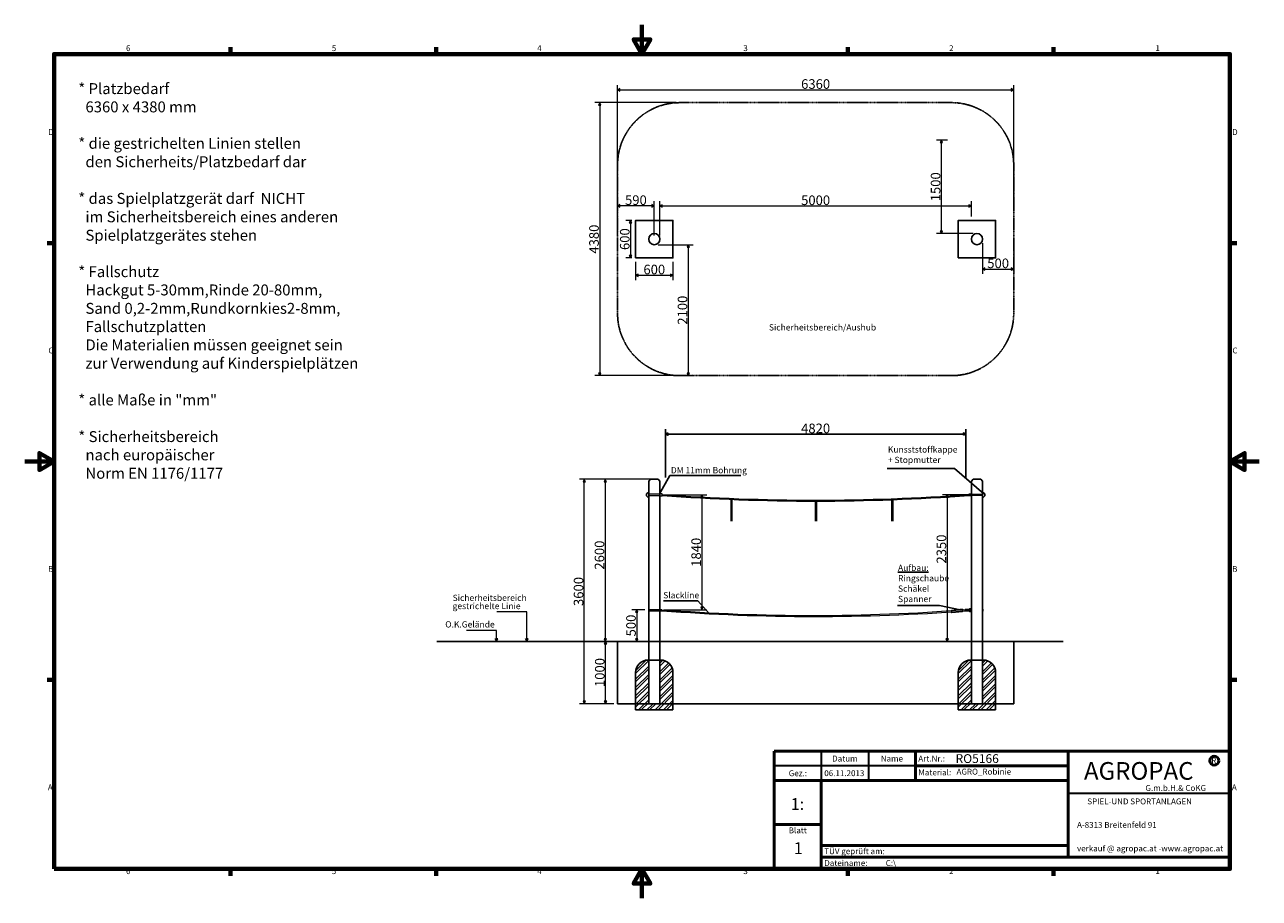
# Model space of a CAD drawing. Units: millimetres. Extents: x 38308 to 185731, y -193459 to -58557.
# Drawn here: x 56266 to 76086, y -104734 to -90719 of the extents above; entities that cross this region are included whole.
import ezdxf
from ezdxf.enums import TextEntityAlignment as Align

# ---------------------------------------------------------------- set-up
doc = ezdxf.new("R2010")
doc.units = ezdxf.units.MM
doc.header["$LTSCALE"] = 0.5
doc.linetypes.add('VERDECKT2', pattern=[4.7625, 3.175, -1.5875])
for name, color, linetype, lineweight in [('AGRO_Spielg.', 1, 'Continuous', 9), ('Aushub', 5, 'Continuous', 15), ('Bem Sicherheitsb.', 5, 'Continuous', 15), ('Bemaßung (ISO)', 7, 'Continuous', 25), ('linie', 1, 'Continuous', 15), ('Rahmen (ISO)', 7, 'Continuous', 70), ('Sichtbar schmal (ISO)', 7, 'Continuous', 35), ('Titel (ISO)', 7, 'Continuous', 50)]:
    doc.layers.add(name, color=color, linetype=linetype, lineweight=lineweight)
doc.layers.add('dash', color=4, linetype='VERDECKT2')
doc.layers.add('Text', color=7, linetype='Continuous')
doc.styles.add('ASHADE', font='simplex.shx', dxfattribs={"height": 0.2})
doc.styles.add('Notiztext (DIN)', font='isocpeur.ttf')
doc.styles.get("Standard").update_dxf_attribs({"font": 'isocpeur.ttf'})
doc.styles.add('Stil1 30 fett_32', font='txt')
doc.styles.add('Stil1 30 fett_40', font='txt')
doc.styles.add('Stil1 30 Standard_37', font='arial.ttf')
doc.styles.add('Textstil32', font='txt')
doc.styles.add('Textstil37', font='arial.ttf')
doc.styles.add('Textstil39', font='arial.ttf')
doc.styles.add('Textstil56', font='arial.ttf')
doc.dimstyles.new('Standard (DIN)', dxfattribs={"dimscale": 76.923077, "dimtxt": 2, "dimasz": 0.5, "dimexe": 1, "dimexo": 0.8, "dimgap": 0.2, "dimtad": 1, "dimdec": 0, "dimrnd": 1e-08, "dimzin": 12, "dimtxsty": 'Notiztext (DIN)', "dimblk": 'Filled-2', "dimcen": 0.09, "dimdle": 1, "dimclrd": 256, "dimclre": 256, "dimclrt": 256, "dimadec": 0, "dimazin": 3, "dimtfac": 1, "dimtmove": 0, "dimatfit": 3, "dimfxl": 0, "dimtolj": 1, "dimtzin": 0, "dimlwd": -1, "dimlwe": -1, "dimarcsym": 0})

# ---------------------------------------------------------------- blocks, each defined once
blk = doc.blocks.new('Filled-2')
at = {"color": 0}
for p, q in [((0, 0), (-1, 0.5)), ((-1, 0.5), (-1, -0.5)), ((-1, 0), (0, 0)), ((-1, -0.5), (0, 0))]:
    blk.add_line(p, q, dxfattribs=at)
at = {"color": 0, "flags": 128}
blk.add_lwpolyline([(-1, -0.5), (0, 0), (-1, 0.5), (-1, -0.5)], dxfattribs=at)
at = {"color": 0}
blk.add_solid([(-1, -0.5), (0, 0), (-1, 0.5), (-1, -0.5)], dxfattribs=at)
blk = doc.blocks.new('*D13')
at = {"layer": 'Bem Sicherheitsb.', "transparency": 16777216}
for p, q in [((66463, -94098), (66463, -93550)), ((66502, -93627), (71425, -93627)), ((71463, -93798), (71463, -93550))]:
    blk.add_line(p, q, dxfattribs=at)
at = {"layer": 'Defpoints', "color": 0, "transparency": 16777216}
for p in [(71463, -93627), (71463, -93859), (66463, -94159)]:
    blk.add_point(p, dxfattribs=at)
at = {"layer": 'Bem Sicherheitsb.', "transparency": 16777216, "xscale": 38.46153846153846, "yscale": 38.46153846153846, "zscale": 38.46153846153846, "rotation": 180}
blk.add_blockref('Filled-2', (66463, -93627), dxfattribs=at)
at = {"layer": 'Bem Sicherheitsb.', "transparency": 16777216, "xscale": 38.46153846153846, "yscale": 38.46153846153846, "zscale": 38.46153846153846}
blk.add_blockref('Filled-2', (71463, -93627), dxfattribs=at)
at = {"layer": 'Bem Sicherheitsb.', "transparency": 16777216, "insert": (68963, -93535), "char_height": 153.8, "attachment_point": 5, "style": 'Notiztext (DIN)'}
blk.add_mtext('\\A1;5000', dxfattribs=at)
blk = doc.blocks.new('*D16')
at = {"layer": 'Bem Sicherheitsb.', "transparency": 16777216}
for p, q in [((66312, -98012), (65508, -98012)), ((65585, -98051), (65585, -100574)), ((65524, -100612), (65508, -100612))]:
    blk.add_line(p, q, dxfattribs=at)
at = {"layer": 'Defpoints', "color": 0, "transparency": 16777216}
for p in [(66373, -98012), (65585, -100612), (65585, -100612)]:
    blk.add_point(p, dxfattribs=at)
at = {"layer": 'Bem Sicherheitsb.', "transparency": 16777216, "xscale": 38.46153846153846, "yscale": 38.46153846153846, "zscale": 38.46153846153846}
for p, rotation in [((65585, -98012), 90), ((65585, -100612), 270)]:
    blk.add_blockref('Filled-2', p, dxfattribs=dict(at, rotation=rotation))
at = {"layer": 'Bem Sicherheitsb.', "transparency": 16777216, "insert": (65493, -99228), "char_height": 153.8, "attachment_point": 5, "rotation": 90, "style": 'Notiztext (DIN)'}
blk.add_mtext('\\A1;2600', dxfattribs=at)
blk = doc.blocks.new('Ränder Default Border')
at = {"layer": 'Rahmen (ISO)'}
for p, q in [((70, 287), (70, 289.4)), ((140, 287), (140, 289.4)), ((280, 287), (280, 289.4)), ((350, 287), (350, 289.4)), ((10, 222.75), (7.6, 222.75)), ((410, 222.75), (412.4, 222.75)), ((10, 74.25), (7.6, 74.25)), ((410, 74.25), (412.4, 74.25)), ((70, 10), (70, 7.6)), ((140, 10), (140, 7.6)), ((280, 10), (280, 7.6)), ((350, 10), (350, 7.6))]:
    blk.add_line(p, q, dxfattribs=at)
at = {"layer": 'Rahmen (ISO)', "flags": 128}
for points in [[(210, 297), (210, 287), (207.11, 292), (212.89, 292), (210, 287)], [(10, 10), (10, 287), (410, 287), (410, 10), (10, 10)], [(0, 148.5), (10, 148.5), (5, 151.39), (5, 145.61), (10, 148.5)], [(420, 148.5), (410, 148.5), (415, 151.39), (415, 145.61), (410, 148.5)], [(210, 0), (210, 10), (207.11, 5), (212.89, 5), (210, 10)]]:
    blk.add_lwpolyline(points, dxfattribs=at)
at = {"layer": 'Rahmen (ISO)', "char_height": 2, "attachment_point": 7, "style": 'Notiztext (DIN)'}
for s, insert in [('6', (34.47, 287.4)), ('5', (104.47, 287.4)), ('4', (174.37, 287.4)), ('3', (244.47, 287.4)), ('2', (314.47, 287.4)), ('1', (384.67, 287.4)), ('D', (7.97, 258.87)), ('D', (410.77, 258.87)), ('C', (8.07, 184.62)), ('C', (410.87, 184.62)), ('B', (7.97, 110.37)), ('B', (410.77, 110.37)), ('A', (7.87, 36.12)), ('A', (410.67, 36.12)), ('6', (34.47, 7.6)), ('5', (104.47, 7.6)), ('4', (174.37, 7.6)), ('3', (244.47, 7.6)), ('2', (314.47, 7.6)), ('1', (384.67, 7.6))]:
    blk.add_mtext(s, dxfattribs=dict(at, insert=insert))
blk = doc.blocks.new('Schriftfelder Agropac')
at = {"layer": 'Sichtbar schmal (ISO)'}
for p, q in [((139.98, 41.62), (139.98, 31.64)), ((155.98, 41.62), (155.98, 31.62)), ((223.98, 36.62), (124.03, 36.62)), ((223.98, 27.31), (278.98, 27.31))]:
    blk.add_line(p, q, dxfattribs=at)
at = {"layer": 'Titel (ISO)'}
for p, q in [((123.98, 41.64), (123.98, 1.62)), ((123.98, 41.64), (278.98, 41.64)), ((171.98, 41.62), (171.98, 31.62)), ((223.98, 41.62), (223.98, 5.62)), ((278.98, 31.62), (278.98, 41.64)), ((171.98, 36.62), (223.98, 36.62)), ((223.98, 31.64), (123.98, 31.64)), ((139.98, 31.64), (139.98, 1.62)), ((278.98, 31.62), (278.98, 1.62)), ((139.98, 16.72), (123.98, 16.72)), ((223.98, 9.62), (139.98, 9.62)), ((278.98, 5.62), (139.98, 5.62)), ((223.98, 5.62), (223.98, 6.62)), ((123.98, 1.62), (278.98, 1.62))]:
    blk.add_line(p, q, dxfattribs=at)
blk.add_circle((273.65, 38.4), 1.52, dxfattribs=at)
at = {"layer": 'Titel (ISO)', "style": 'Textstil32'}
for s, p in [('Datum', (147.98, 39.12)), ('Name', (163.98, 39.12)), ('Gez.:', (132, 34.13))]:
    blk.add_text(s, height=2, dxfattribs=at).set_placement(p, align=Align.MIDDLE_CENTER)
at = {"layer": 'Titel (ISO)'}
for s, style, p in [('Art.Nr.:', 'Textstil32', (172.98, 39.12)), ('Material:', 'Textstil32', (172.98, 34.41)), ('TÜV geprüft am:', 'Stil1 30 Standard_37', (140.98, 7.62)), ('Dateiname:', 'Stil1 30 Standard_37', (140.98, 3.61))]:
    blk.add_text(s, height=2, dxfattribs=dict(at, style=style)).set_placement(p, align=Align.MIDDLE_LEFT)
for s, height, style, p in [('AGROPAC', 6, 'Stil1 30 fett_40', (229.33, 31.93)), ('R', 2, 'Stil1 30 fett_32', (272.65, 37.42)), ('G.m.b.H.& CoKG', 2, 'Stil1 30 fett_32', (250.25, 28.13)), ('SPIEL-UND SPORTANLAGEN', 2, 'Stil1 30 fett_32', (230.47, 23.55)), ('A-8313 Breitenfeld 91', 2, 'Stil1 30 Standard_37', (226.97, 15.57)), ('verkauf @ agropac.at -www.agropac.at', 2, 'Stil1 30 Standard_37', (226.97, 7.57))]:
    blk.add_text(s, height=height, dxfattribs=dict(at, style=style)).set_placement(p)
at = {"layer": 'Titel (ISO)', "style": 'Textstil32'}
blk.add_text('Blatt', height=2, dxfattribs=at).set_placement((131.98, 15.72), align=Align.TOP_CENTER)
at = {"layer": 'Titel (ISO)'}
for tag, p, height, style in [('LAGERNUMMER_001', (185.67, 38.01), 3, 'Textstil39'), ('ERSTELLUNGSDATUM_001', (141, 33.15), 2, 'Textstil37'), ('KONSTRUKTEUR_001', (161.77, 33.15), 2, 'Textstil37'), ('AGRO_Maßstab_001', (129.59, 21.67), 4, 'Textstil56'), ('PROJEKT_001', (140.98, 15.68), 4, 'Textstil56'), ('Blattnummer_001', (130.63, 6.66), 4, 'Textstil56'), ('DATEINAME_UND_PFAD_001', (161.89, 2.87), 2, 'Textstil37')]:
    blk.add_attdef(tag, p, '', height=height, dxfattribs=dict(at, style=style))
at = {"layer": 'Titel (ISO)', "style": 'Textstil37'}
for tag, p in [('MATERIAL', (185.98, 35.41)), ('AGRO_OBE', (222.98, 35.41)), ('AGRO_ABMESS', (140.98, 13.62)), ('GENEHM.DAT._KONSTR.', (162.02, 8.7))]:
    blk.add_attdef(tag, text='', height=2, dxfattribs=at).set_placement(p, align=Align.TOP_LEFT)
blk = doc.blocks.new('*D20')
at = {"layer": 'Bem Sicherheitsb.', "transparency": 16777216}
for p, q in [((71582, -98262), (70998, -98262)), ((71075, -98301), (71075, -100574)), ((71582, -100612), (70998, -100612))]:
    blk.add_line(p, q, dxfattribs=at)
at = {"layer": 'Defpoints', "color": 0, "transparency": 16777216}
for p in [(71643, -98262), (71075, -100612), (71643, -100612)]:
    blk.add_point(p, dxfattribs=at)
at = {"layer": 'Bem Sicherheitsb.', "transparency": 16777216, "xscale": 38.46153846153846, "yscale": 38.46153846153846, "zscale": 38.46153846153846}
for p, rotation in [((71075, -98262), 90), ((71075, -100612), 270)]:
    blk.add_blockref('Filled-2', p, dxfattribs=dict(at, rotation=rotation))
at = {"layer": 'Bem Sicherheitsb.', "transparency": 16777216, "insert": (70982, -99131), "char_height": 153.8, "attachment_point": 5, "rotation": 90, "style": 'Notiztext (DIN)'}
blk.add_mtext('\\A1;2350', dxfattribs=at)
blk = doc.blocks.new('*D21')
at = {"layer": 'Bem Sicherheitsb.', "transparency": 16777216}
for p, q in [((65783, -93508), (65783, -91686)), ((65822, -91763), (72105, -91763)), ((72143, -93508), (72143, -91686))]:
    blk.add_line(p, q, dxfattribs=at)
at = {"layer": 'Defpoints', "color": 0, "transparency": 16777216}
for p in [(72143, -91763), (65783, -93569), (72143, -93569)]:
    blk.add_point(p, dxfattribs=at)
at = {"layer": 'Bem Sicherheitsb.', "transparency": 16777216, "xscale": 38.46153846153846, "yscale": 38.46153846153846, "zscale": 38.46153846153846, "rotation": 180}
blk.add_blockref('Filled-2', (65783, -91763), dxfattribs=at)
at = {"layer": 'Bem Sicherheitsb.', "transparency": 16777216, "xscale": 38.46153846153846, "yscale": 38.46153846153846, "zscale": 38.46153846153846}
blk.add_blockref('Filled-2', (72143, -91763), dxfattribs=at)
at = {"layer": 'Bem Sicherheitsb.', "transparency": 16777216, "insert": (68963, -91670), "char_height": 153.8, "attachment_point": 5, "style": 'Notiztext (DIN)'}
blk.add_mtext('\\A1;6360', dxfattribs=at)
blk = doc.blocks.new('*D22')
at = {"layer": 'Bem Sicherheitsb.', "transparency": 16777216}
for p, q in [((66722, -91969), (65421, -91969)), ((65497, -92008), (65497, -96311)), ((66722, -96349), (65421, -96349))]:
    blk.add_line(p, q, dxfattribs=at)
at = {"layer": 'Defpoints', "color": 0, "transparency": 16777216}
for p in [(66783, -91969), (65497, -96349), (66783, -96349)]:
    blk.add_point(p, dxfattribs=at)
at = {"layer": 'Bem Sicherheitsb.', "transparency": 16777216, "xscale": 38.46153846153846, "yscale": 38.46153846153846, "zscale": 38.46153846153846}
for p, rotation in [((65497, -91969), 90), ((65497, -96349), 270)]:
    blk.add_blockref('Filled-2', p, dxfattribs=dict(at, rotation=rotation))
at = {"layer": 'Bem Sicherheitsb.', "transparency": 16777216, "insert": (65405, -94159), "char_height": 153.8, "attachment_point": 5, "rotation": 90, "style": 'Notiztext (DIN)'}
blk.add_mtext('\\A1;4380', dxfattribs=at)
blk = doc.blocks.new('*D23')
at = {"layer": 'Bem Sicherheitsb.', "transparency": 16777216}
for p, q in [((66012, -93859), (65914, -93859)), ((65991, -93898), (65991, -94421)), ((66012, -94459), (65914, -94459))]:
    blk.add_line(p, q, dxfattribs=at)
at = {"layer": 'Defpoints', "color": 0, "transparency": 16777216}
for p in [(66073, -93859), (65991, -94459), (66073, -94459)]:
    blk.add_point(p, dxfattribs=at)
at = {"layer": 'Bem Sicherheitsb.', "transparency": 16777216, "xscale": 38.46153846153846, "yscale": 38.46153846153846, "zscale": 38.46153846153846}
for p, rotation in [((65991, -93859), 90), ((65991, -94459), 270)]:
    blk.add_blockref('Filled-2', p, dxfattribs=dict(at, rotation=rotation))
at = {"layer": 'Bem Sicherheitsb.', "transparency": 16777216, "insert": (65899, -94159), "char_height": 153.8, "attachment_point": 5, "rotation": 90, "style": 'Notiztext (DIN)'}
blk.add_mtext('\\A1;600', dxfattribs=at)
blk = doc.blocks.new('*D24')
at = {"layer": 'Bem Sicherheitsb.', "transparency": 16777216}
for p, q in [((66073, -94521), (66073, -94815)), ((66673, -94521), (66673, -94815)), ((66111, -94738), (66635, -94738))]:
    blk.add_line(p, q, dxfattribs=at)
at = {"layer": 'Defpoints', "color": 0, "transparency": 16777216}
for p in [(66073, -94459), (66673, -94459), (66673, -94738)]:
    blk.add_point(p, dxfattribs=at)
at = {"layer": 'Bem Sicherheitsb.', "transparency": 16777216, "xscale": 38.46153846153846, "yscale": 38.46153846153846, "zscale": 38.46153846153846, "rotation": 180}
blk.add_blockref('Filled-2', (66073, -94738), dxfattribs=at)
at = {"layer": 'Bem Sicherheitsb.', "transparency": 16777216, "xscale": 38.46153846153846, "yscale": 38.46153846153846, "zscale": 38.46153846153846}
blk.add_blockref('Filled-2', (66673, -94738), dxfattribs=at)
at = {"layer": 'Bem Sicherheitsb.', "transparency": 16777216, "insert": (66373, -94646), "char_height": 153.8, "attachment_point": 5, "style": 'Notiztext (DIN)'}
blk.add_mtext('\\A1;600', dxfattribs=at)
blk = doc.blocks.new('*D25')
at = {"layer": 'Bem Sicherheitsb.', "transparency": 16777216}
for p, q in [((66312, -98012), (65172, -98012)), ((65249, -101574), (65249, -98051)), ((65660, -101612), (65172, -101612))]:
    blk.add_line(p, q, dxfattribs=at)
at = {"layer": 'Defpoints', "color": 0, "transparency": 16777216}
for p in [(65249, -98012), (66373, -98012), (65722, -101612)]:
    blk.add_point(p, dxfattribs=at)
at = {"layer": 'Bem Sicherheitsb.', "transparency": 16777216, "xscale": 38.46153846153846, "yscale": 38.46153846153846, "zscale": 38.46153846153846}
for p, rotation in [((65249, -98012), 90), ((65249, -101612), 270)]:
    blk.add_blockref('Filled-2', p, dxfattribs=dict(at, rotation=rotation))
at = {"layer": 'Bem Sicherheitsb.', "transparency": 16777216, "insert": (65157, -99812), "char_height": 153.8, "attachment_point": 5, "rotation": 90, "style": 'Notiztext (DIN)'}
blk.add_mtext('\\A1;3600', dxfattribs=at)
blk = doc.blocks.new('*D27')
at = {"layer": 'Bem Sicherheitsb.', "transparency": 16777216}
for p, q in [((65529, -100612), (65513, -100612)), ((65590, -101574), (65590, -100651)), ((65722, -101612), (65513, -101612))]:
    blk.add_line(p, q, dxfattribs=at)
at = {"layer": 'Defpoints', "color": 0, "transparency": 16777216}
for p in [(65590, -100612), (65590, -100612), (65783, -101612)]:
    blk.add_point(p, dxfattribs=at)
at = {"layer": 'Bem Sicherheitsb.', "transparency": 16777216, "xscale": 38.46153846153846, "yscale": 38.46153846153846, "zscale": 38.46153846153846}
for p, rotation in [((65590, -100612), 90), ((65590, -101612), 270)]:
    blk.add_blockref('Filled-2', p, dxfattribs=dict(at, rotation=rotation))
at = {"layer": 'Bem Sicherheitsb.', "transparency": 16777216, "insert": (65498, -101112), "char_height": 153.8, "attachment_point": 5, "rotation": 90, "style": 'Notiztext (DIN)'}
blk.add_mtext('\\A1;1000', dxfattribs=at)
blk = doc.blocks.new('*D31')
at = {"layer": 'Bemaßung (ISO)', "transparency": 16777216}
for p, q in [((66553, -97981), (66553, -97210)), ((66592, -97287), (71335, -97287)), ((71373, -97981), (71373, -97210))]:
    blk.add_line(p, q, dxfattribs=at)
at = {"layer": 'Defpoints', "color": 0, "transparency": 16777216}
for p in [(71373, -97287), (66553, -98042), (71373, -98042)]:
    blk.add_point(p, dxfattribs=at)
at = {"layer": 'Bemaßung (ISO)', "transparency": 16777216, "xscale": 38.46153846153846, "yscale": 38.46153846153846, "zscale": 38.46153846153846, "rotation": 180}
blk.add_blockref('Filled-2', (66553, -97287), dxfattribs=at)
at = {"layer": 'Bemaßung (ISO)', "transparency": 16777216, "xscale": 38.46153846153846, "yscale": 38.46153846153846, "zscale": 38.46153846153846}
blk.add_blockref('Filled-2', (71373, -97287), dxfattribs=at)
at = {"layer": 'Bemaßung (ISO)', "transparency": 16777216, "insert": (68963, -97195), "char_height": 153.8, "attachment_point": 5, "style": 'Notiztext (DIN)'}
blk.add_mtext('\\A1;4820', dxfattribs=at)
blk = doc.blocks.new('*D32')
at = {"layer": 'Bem Sicherheitsb.', "transparency": 16777216}
for p, q in [((65783, -94098), (65783, -93548)), ((66373, -94098), (66373, -93548)), ((66335, -93625), (65822, -93625))]:
    blk.add_line(p, q, dxfattribs=at)
at = {"layer": 'Defpoints', "color": 0, "transparency": 16777216}
for p in [(65783, -93625), (65783, -94159), (66373, -94159)]:
    blk.add_point(p, dxfattribs=at)
at = {"layer": 'Bem Sicherheitsb.', "transparency": 16777216, "xscale": 38.46153846153846, "yscale": 38.46153846153846, "zscale": 38.46153846153846, "rotation": 180}
blk.add_blockref('Filled-2', (65783, -93625), dxfattribs=at)
at = {"layer": 'Bem Sicherheitsb.', "transparency": 16777216, "xscale": 38.46153846153846, "yscale": 38.46153846153846, "zscale": 38.46153846153846}
blk.add_blockref('Filled-2', (66373, -93625), dxfattribs=at)
at = {"layer": 'Bem Sicherheitsb.', "transparency": 16777216, "insert": (66078, -93533), "char_height": 153.8, "attachment_point": 5, "style": 'Notiztext (DIN)'}
blk.add_mtext('\\A1;590', dxfattribs=at)
blk = doc.blocks.new('*D33')
at = {"layer": 'Bem Sicherheitsb.', "transparency": 16777216}
for p, q in [((66435, -94249), (66995, -94249)), ((66919, -94288), (66919, -96311)), ((66845, -96349), (66995, -96349))]:
    blk.add_line(p, q, dxfattribs=at)
at = {"layer": 'Defpoints', "color": 0, "transparency": 16777216}
for p in [(66373, -94249), (66783, -96349), (66919, -96349)]:
    blk.add_point(p, dxfattribs=at)
at = {"layer": 'Bem Sicherheitsb.', "transparency": 16777216, "xscale": 38.46153846153846, "yscale": 38.46153846153846, "zscale": 38.46153846153846}
for p, rotation in [((66919, -94249), 90), ((66919, -96349), 270)]:
    blk.add_blockref('Filled-2', p, dxfattribs=dict(at, rotation=rotation))
at = {"layer": 'Bem Sicherheitsb.', "transparency": 16777216, "insert": (66826, -95299), "char_height": 153.8, "attachment_point": 5, "rotation": 90, "style": 'Notiztext (DIN)'}
blk.add_mtext('\\A1;2100', dxfattribs=at)
blk = doc.blocks.new('*D34')
at = {"layer": 'Bem Sicherheitsb.', "transparency": 16777216}
for p, q in [((66222, -100104), (66014, -100104)), ((66091, -100143), (66091, -100574)), ((66222, -100612), (66014, -100612))]:
    blk.add_line(p, q, dxfattribs=at)
at = {"layer": 'Defpoints', "color": 0, "transparency": 16777216}
for p in [(66283, -100104), (66091, -100612), (66283, -100612)]:
    blk.add_point(p, dxfattribs=at)
at = {"layer": 'Bem Sicherheitsb.', "transparency": 16777216, "xscale": 38.46153846153846, "yscale": 38.46153846153846, "zscale": 38.46153846153846}
for p, rotation in [((66091, -100104), 90), ((66091, -100612), 270)]:
    blk.add_blockref('Filled-2', p, dxfattribs=dict(at, rotation=rotation))
at = {"layer": 'Bem Sicherheitsb.', "transparency": 16777216, "insert": (65999, -100358), "char_height": 153.8, "attachment_point": 5, "rotation": 90, "style": 'Notiztext (DIN)'}
blk.add_mtext('\\A1;500', dxfattribs=at)
blk = doc.blocks.new('*D35')
at = {"layer": 'Bem Sicherheitsb.', "transparency": 16777216}
for p, q in [((66525, -98262), (67214, -98262)), ((67137, -98301), (67137, -100066)), ((66525, -100104), (67214, -100104))]:
    blk.add_line(p, q, dxfattribs=at)
at = {"layer": 'Defpoints', "color": 0, "transparency": 16777216}
for p in [(66463, -98262), (66463, -100104), (67137, -100104)]:
    blk.add_point(p, dxfattribs=at)
at = {"layer": 'Bem Sicherheitsb.', "transparency": 16777216, "xscale": 38.46153846153846, "yscale": 38.46153846153846, "zscale": 38.46153846153846}
for p, rotation in [((67137, -98262), 90), ((67137, -100104), 270)]:
    blk.add_blockref('Filled-2', p, dxfattribs=dict(at, rotation=rotation))
at = {"layer": 'Bem Sicherheitsb.', "transparency": 16777216, "insert": (67045, -99183), "char_height": 153.8, "attachment_point": 5, "rotation": 90, "style": 'Notiztext (DIN)'}
blk.add_mtext('\\A1;1840', dxfattribs=at)
blk = doc.blocks.new('*D54')
at = {"layer": 'Bem Sicherheitsb.', "transparency": 16777216}
for p, q in [((71643, -94221), (71643, -94716)), ((72143, -94221), (72143, -94716)), ((71682, -94639), (72105, -94639))]:
    blk.add_line(p, q, dxfattribs=at)
at = {"layer": 'Defpoints', "color": 0, "transparency": 16777216}
for p in [(71643, -94159), (72143, -94159), (72143, -94639)]:
    blk.add_point(p, dxfattribs=at)
at = {"layer": 'Bem Sicherheitsb.', "transparency": 16777216, "xscale": 38.46153846153846, "yscale": 38.46153846153846, "zscale": 38.46153846153846, "rotation": 180}
blk.add_blockref('Filled-2', (71643, -94639), dxfattribs=at)
at = {"layer": 'Bem Sicherheitsb.', "transparency": 16777216, "xscale": 38.46153846153846, "yscale": 38.46153846153846, "zscale": 38.46153846153846}
blk.add_blockref('Filled-2', (72143, -94639), dxfattribs=at)
at = {"layer": 'Bem Sicherheitsb.', "transparency": 16777216, "insert": (71893, -94547), "char_height": 153.8, "attachment_point": 5, "style": 'Notiztext (DIN)'}
blk.add_mtext('\\A1;500', dxfattribs=at)
blk = doc.blocks.new('*D55')
at = {"layer": 'Bem Sicherheitsb.', "transparency": 16777216}
for p, q in [((71082, -92569), (70904, -92569)), ((70981, -94031), (70981, -92608)), ((71492, -94069), (70904, -94069))]:
    blk.add_line(p, q, dxfattribs=at)
at = {"layer": 'Defpoints', "color": 0, "transparency": 16777216}
for p in [(70981, -92569), (71143, -92569), (71553, -94069)]:
    blk.add_point(p, dxfattribs=at)
at = {"layer": 'Bem Sicherheitsb.', "transparency": 16777216, "xscale": 38.46153846153846, "yscale": 38.46153846153846, "zscale": 38.46153846153846}
for p, rotation in [((70981, -92569), 90), ((70981, -94069), 270)]:
    blk.add_blockref('Filled-2', p, dxfattribs=dict(at, rotation=rotation))
at = {"layer": 'Bem Sicherheitsb.', "transparency": 16777216, "insert": (70889, -93319), "char_height": 153.8, "attachment_point": 5, "rotation": 90, "style": 'Notiztext (DIN)'}
blk.add_mtext('\\A1;1500', dxfattribs=at)

msp = doc.modelspace()

# ---------------------------------------------------------------- hatches: boundary and pattern name
h = msp.add_hatch()
h.set_pattern_fill('ANSI32', color=256, scale=10, style=0)
h.set_pattern_definition([(45, (4867, -2262.115), (-67.35192, 67.35192), []), (45, (4911.9, -2262.115), (-67.35192, 67.35192), [])])
edge = h.paths.add_edge_path()
edge.add_line((66283.1, -100912.1), (66273.1, -100912.1))
edge.add_arc((66273.1, -101112.1), 200, 90, 180)
edge.add_line((66073.1, -101112.1), (66073.1, -101612.1))
edge.add_line((66073.1, -101612.1), (66283.1, -101612.1))
edge.add_line((66283.1, -101612.1), (66283.1, -100912.1))
edge = h.paths.add_edge_path()
edge.add_line((66473.1, -100912.1), (66463.1, -100912.1))
edge.add_line((66463.1, -100912.1), (66463.1, -101612.1))
edge.add_line((66463.1, -101612.1), (66673.1, -101612.1))
edge.add_line((66673.1, -101612.1), (66673.1, -101112.1))
edge.add_arc((66473.1, -101112.1), 200, 0, 90)
h.paths.add_polyline_path([(66673.1, -101612.1), (66073.1, -101612.1), (66073.1, -101712.1), (66673.1, -101712.1)])
h = msp.add_hatch()
h.set_pattern_fill('ANSI32', color=256, scale=10, style=0)
h.set_pattern_definition([(45, (10047, -2262.115), (-67.35192, 67.35192), []), (45, (10091.9, -2262.115), (-67.35192, 67.35192), [])])
edge = h.paths.add_edge_path()
edge.add_line((71463.1, -100912.1), (71453.1, -100912.1))
edge.add_arc((71453.1, -101112.1), 200, 90, 180)
edge.add_line((71253.1, -101112.1), (71253.1, -101612.1))
edge.add_line((71253.1, -101612.1), (71463.1, -101612.1))
edge.add_line((71463.1, -101612.1), (71463.1, -100912.1))
edge = h.paths.add_edge_path()
edge.add_line((71653.1, -100912.1), (71643.1, -100912.1))
edge.add_line((71643.1, -100912.1), (71643.1, -101612.1))
edge.add_line((71643.1, -101612.1), (71853.1, -101612.1))
edge.add_line((71853.1, -101612.1), (71853.1, -101112.1))
edge.add_arc((71653.1, -101112.1), 200, 0, 90)
h.paths.add_polyline_path([(71853.1, -101612.1), (71253.1, -101612.1), (71253.1, -101712.1), (71853.1, -101712.1)])

# ---------------------------------------------------------------- linework, layer by layer
for p, q in [((71193.8, -97838.8), (70113.3, -97838.8)), ((71660.6, -98247.1), (71193.8, -97838.8)), ((66313.1, -98012.1), (66283.1, -98042.1)), ((66283.1, -98042.1), (66283.1, -101612.1)), ((66313.1, -98012.1), (66433.1, -98012.1)), ((66433.1, -98012.1), (66463.1, -98042.1)), ((66453.4, -98255.4), (66621.6, -97949.2)), ((66463.1, -98042.1), (66463.1, -101612.1)), ((66621.6, -97949.2), (67760, -97949.2)), ((71493.1, -98012.1), (71463.1, -98042.1)), ((71463.1, -98042.1), (71463.1, -101612.1)), ((71493.1, -98012.1), (71613.1, -98012.1)), ((71613.1, -98012.1), (71643.1, -98042.1)), ((71643.1, -98042.1), (71643.1, -101612.1)), ((67604.4, -98321.5), (67604.4, -98686)), ((67620.4, -98321.5), (67620.4, -98686)), ((68960.6, -98345.9), (68960.6, -98686)), ((68976.6, -98345.9), (68976.6, -98686)), ((70186.4, -98321.5), (70186.4, -98686)), ((70202.4, -98321.5), (70202.4, -98686)), ((66522.1, -99963), (67072.2, -99963)), ((66522.1, -99963), (67072.2, -99963)), ((67072.2, -99963), (67251.9, -100166.8)), ((70279.8, -100034.5), (70949.9, -100034.5)), ((70949.9, -100034.5), (71281.8, -100105)), ((66496.1, -100104.1), (66283.1, -100104.1)), ((66496.1, -100120.1), (66283.1, -100120.1)), ((71419.3, -100102.9), (71364.8, -100102.9)), ((71364.8, -100102.9), (71364.8, -100122.7)), ((71420, -100122.7), (71364.8, -100122.7)), ((71463.1, -100097.1), (71455.1, -100097.1)), ((71463.1, -100127.1), (71455.1, -100127.1)), ((71459.1, -100097.1), (71459.1, -100127.1)), ((71463.1, -100097.1), (71463.1, -100127.1)), ((71643.1, -100097.1), (71651, -100097.1)), ((71643.1, -100127.1), (71643.1, -100097.1)), ((71643.1, -100127.1), (71651, -100127.1)), ((71647.1, -100127.1), (71647.1, -100097.1)), ((62882.4, -100612.1), (72934.8, -100612.1)), ((65783.1, -100612.1), (65783.1, -101612.1)), ((72143.1, -100612.1), (72143.1, -101612.1)), ((66473.1, -100912.1), (66273.1, -100912.1)), ((71653.1, -100912.1), (71453.1, -100912.1)), ((66073.1, -101112.1), (66073.1, -101712.1)), ((66673.1, -101712.1), (66673.1, -101112.1)), ((71253.1, -101112.1), (71253.1, -101712.1)), ((71853.1, -101712.1), (71853.1, -101112.1)), ((65783.1, -101612.1), (72143.1, -101612.1)), ((66073.1, -101612.1), (66673.1, -101612.1)), ((66254.6, -101612.1), (66434.6, -101612.1)), ((71253.1, -101612.1), (71853.1, -101612.1)), ((71434.6, -101612.1), (71614.6, -101612.1)), ((66073.1, -101712.1), (66673.1, -101712.1)), ((71253.1, -101712.1), (71853.1, -101712.1))]:
    msp.add_line(p, q)
for points in [[(66073.1, -94459.1), (66673.1, -94459.1), (66673.1, -93859.1), (66073.1, -93859.1)], [(71253.1, -94459.1), (71853.1, -94459.1), (71853.1, -93859.1), (71253.1, -93859.1)], [(71145.2, -100115.4), (71319.9, -100098), (71323.2, -100131.8), (71148.5, -100149.2)]]:
    msp.add_lwpolyline(points, close=True)
for centre, radius in [((66373.1, -94159.1), 90), ((71553.1, -94159.1), 90), ((71439.2, -100112.1), 13.2)]:
    msp.add_circle(centre, radius)
for centre, radius, start, end in [((66283.1, -98262.1), 37.6, 90, 270), ((71643.1, -98262.1), 37.6, 270, 90), ((71439.2, -100112.1), 21.9, 43.20266, 316.79734), ((66273.1, -101112.1), 200, 90, 180), ((66473.1, -101112.1), 200, 0, 90), ((71453.1, -101112.1), 200, 90, 180), ((71653.1, -101112.1), 200, 0, 90)]:
    msp.add_arc(centre, radius, start, end)
at = {"layer": 'AGRO_Spielg.'}
for points in [[(66283.1, -98272.1), (66463.1, -98272.1), (66463.1, -98252.1), (66283.1, -98252.1)], [(71643.1, -98272.1), (71463.1, -98272.1), (71463.1, -98252.1), (71643.1, -98252.1)]]:
    msp.add_lwpolyline(points, close=True, dxfattribs=at)
for centre, radius, start, end in [((68963.1, -65227.1), 33118.8, 265.73158, 274.26842), ((68963.1, -65243.1), 33118.8, 265.73158, 274.26842), ((68922.8, -68204.7), 31991.5, 265.64966, 274.37789), ((68947.9, -67728.3), 32484.4, 265.67141, 274.26696)]:
    msp.add_arc(centre, radius, start, end, dxfattribs=at)
at = {"layer": 'Aushub', "linetype": 'Continuous'}
for p, q in [((64326.7, -100135.6), (63845.6, -100135.6)), ((64326.7, -100612.1), (64326.7, -100436.1))]:
    msp.add_line(p, q, dxfattribs=at)
for points in [[(64326.7, -100436.1), (64326.7, -100135.6)], [(63840.2, -100612.1), (63840.2, -100436.1), (63359.2, -100436.1)], [(63840.2, -100612.1), (63816.6, -100571.2), (63840.2, -100571.2)], [(63840.2, -100612.1), (63863.8, -100571.2), (63840.2, -100571.2)], [(64326.7, -100612.1), (64303.1, -100571.2), (64326.7, -100571.2)], [(64326.7, -100612.1), (64350.3, -100571.2), (64326.7, -100571.2)]]:
    msp.add_lwpolyline(points, dxfattribs=at)
at = {"layer": 'dash'}
for p, q in [((66783.1, -91969.1), (71143.1, -91969.1)), ((65783.1, -95349.1), (65783.1, -92969.1)), ((72143.1, -95349.1), (72143.1, -92969.1)), ((66783.1, -96349.1), (71143.1, -96349.1))]:
    msp.add_line(p, q, dxfattribs=at)
for centre, start, end in [((66783.1, -92969.1), 90, 180), ((71143.1, -92969.1), 0, 90), ((66783.1, -95349.1), 180, 270), ((71143.1, -95349.1), 270, 0)]:
    msp.add_arc(centre, 1000, start, end, dxfattribs=at)
at = {"layer": 'linie'}
for points in [[(66498.1, -98247.1), (66463.1, -98247.1), (66463.1, -98277.1), (66498.1, -98277.1)], [(71428.1, -98247.1), (71463.1, -98247.1), (71463.1, -98277.1), (71428.1, -98277.1)]]:
    msp.add_lwpolyline(points, close=True, dxfattribs=at)

# ---------------------------------------------------------------- block references
at = {"xscale": 47.19000000000001, "yscale": 47.19000000000001, "zscale": 47.19000000000001}
msp.add_blockref('Ränder Default Border', (56265.7, -104734.1), dxfattribs=at)
ref = msp.add_blockref('Schriftfelder Agropac', (62448.7, -104338.5), dxfattribs=dict(xscale=47.19000002003101, yscale=47.19000002003101, zscale=47.19000002003101))
ref.add_attrib('DATEINAME_UND_PFAD_001', 'C:\\', (70088.1, -104215.2), dxfattribs={"layer": 'Titel (ISO)', "height": 94.38, "style": 'Textstil37'})
ref.add_attrib('Blattnummer_001', '1', (68613.2, -104024.3), dxfattribs={"layer": 'Titel (ISO)', "height": 188.8, "style": 'Textstil56'})
ref.add_attrib('ERSTELLUNGSDATUM_001', '06.11.2013', (69102.1, -102774.2), dxfattribs={"layer": 'Titel (ISO)', "height": 94.38, "style": 'Textstil37'})
ref.add_attrib('MATERIAL_001', 'AGRO_Robinie', (71225, -102749.5), dxfattribs={"layer": 'Titel (ISO)', "height": 94.38, "style": 'Textstil37'})
ref.add_attrib('LAGERNUMMER_001', 'RO5166', (71209.4, -102563.4), dxfattribs={"layer": 'Titel (ISO)', "height": 141.57, "style": 'Textstil39'})
ref.add_attrib('AGRO_Maßstab_001', '1:', (68563.9, -103316), dxfattribs={"layer": 'Titel (ISO)', "height": 188.76, "style": 'Textstil56'})

# ---------------------------------------------------------------- texts
at = {"linetype": 'Continuous'}
for s, p in [('* Platzbedarf', (57126.4, -91831.7)), ('  6360 x 4380 mm', (57134, -92124.8)), ('* die gestrichelten Linien stellen', (57126.4, -92709.7)), ('  den Sicherheits/Platzbedarf dar', (57134, -93005.1)), ('* das Spielplatzgerät darf  NICHT', (57126.4, -93593)), ('  im Sicherheitsbereich eines anderen', (57134, -93888.4)), ('  Spielplatzgerätes stehen', (57134, -94183.8)), ('* Fallschutz', (57126.4, -94768.7)), ('  Hackgut 5-30mm,Rinde 20-80mm,', (57134, -95061.8)), ('  Sand 0,2-2mm,Rundkornkies2-8mm,', (57134, -95357.2)), ('  Fallschutzplatten', (57134, -95649.7)), ('  Die Materialien müssen geeignet sein', (57134, -95943.2)), ('  zur Verwendung auf Kinderspielplätzen', (57134, -96238.6)), ('* alle Maße in "mm"', (57126.4, -96826.4)), ('* Sicherheitsbereich ', (57126.4, -97414.3)), ('  nach europäischer ', (57134, -97707.8)), ('  Norm EN 1176/1177', (57134, -98003.2))]:
    msp.add_text(s, height=175.457, dxfattribs=at).set_placement(p)
at = {"char_height": 100, "attachment_point": 1}
for s, width, insert in [('Sicherheitsbereich/Aushub', 861.127, (68212.6, -95524.4)), ('Kunsststoffkappe + Stopmutter', 861.127, (70122.6, -97483.8)), ('DM 11mm Bohrung', 1353.312, (66639.1, -97816.8))]:
    msp.add_mtext_dynamic_manual_height_columns(s, width=width, gutter_width=1279.3, heights=[0], dxfattribs=dict(at, insert=insert))
at = {"char_height": 100, "width": 1853, "attachment_point": 1}
for s, insert in [('{\\LAufbau:\\P}Ringschaube\\PSchäkel\\PSpanner', (70285.3, -99382.1)), ('Slackline', (66516.3, -99821.6))]:
    msp.add_mtext(s, dxfattribs=dict(at, insert=insert))
at = {"layer": 'Text', "style": 'ASHADE'}
for s, p in [('Sicherheitsbereich', (63135.4, -99963.5)), ('gestrichelte Linie', (63135.4, -100094.8)), ('O.K.Gelände', (63016.8, -100389.6))]:
    msp.add_text(s, height=100, dxfattribs=at).set_placement(p)

# ---------------------------------------------------------------- dimensions: what is measured, and where the dimension line sits
at = {"layer": 'Bem Sicherheitsb.'}
for base, p1, p2, picture, middle in [((72143.1, -91762.7), (65783.1, -93569.1), (72143.1, -93569.1), '*D21', (68963.1, -91762.7)), ((71463.1, -93627), (66463.1, -94159.1), (71463.1, -93859.1), '*D13', (68963.1, -93627))]:
    dim = msp.add_linear_dim(base=base, p1=p1, p2=p2, dimstyle='Standard (DIN)', override={"dimtofl": 0, "dimatfit": 1}, dxfattribs=at)
    dim.commit()
    dim.dimension.update_dxf_attribs({"geometry": picture, "text_midpoint": middle, "dimtype": 160})
for base, p1, p2, picture, middle in [((65497.5, -96349.1), (66783.1, -91969.1), (66783.1, -96349.1), '*D22', (65497.5, -94159.1)), ((65991.3, -94459.1), (66073.1, -93859.1), (66073.1, -94459.1), '*D23', (65991.3, -94159.1)), ((65585.4, -100612.1), (66373.1, -98012.1), (65585.4, -100612.1), '*D16', (65585.4, -99228.3)), ((71074.6, -100612.1), (71643.1, -98262.1), (71643.1, -100612.1), '*D20', (71074.6, -99131.2)), ((65590.4, -100612.1), (65783.1, -101612.1), (65590.4, -100612.1), '*D27', (65590.4, -101112.1))]:
    dim = msp.add_linear_dim(base=base, p1=p1, p2=p2, angle=90, dimstyle='Standard (DIN)', override={"dimtofl": 0, "dimatfit": 1}, dxfattribs=at)
    dim.commit()
    dim.dimension.update_dxf_attribs({"geometry": picture, "text_midpoint": middle, "dimtype": 160})
for base, p1, p2, picture, middle in [((70981, -92569.1), (71553.1, -94069.1), (71143.1, -92569.1), '*D55', (70888.7, -93319.1)), ((66918.5, -96349.1), (66373.1, -94249.1), (66783.1, -96349.1), '*D33', (66826.2, -95299.1)), ((65249.1, -98012.1), (65721.5, -101612.1), (66373.1, -98012.1), '*D25', (65156.8, -99812.1))]:
    dim = msp.add_linear_dim(base=base, p1=p1, p2=p2, angle=90, dimstyle='Standard (DIN)', override={"dimtofl": 0, "dimatfit": 1}, dxfattribs=at)
    dim.commit()
    dim.dimension.update_dxf_attribs({"geometry": picture, "text_midpoint": middle})
for base, p1, p2, picture, middle in [((65783.1, -93625.3), (66373.1, -94159.1), (65783.1, -94159.1), '*D32', (66078.1, -93533)), ((72143.1, -94639), (71643.1, -94159.1), (72143.1, -94159.1), '*D54', (71893.1, -94546.7)), ((66673.1, -94738.5), (66073, -94459.1), (66673.1, -94459.1), '*D24', (66373.1, -94646.2))]:
    dim = msp.add_linear_dim(base=base, p1=p1, p2=p2, dimstyle='Standard (DIN)', override={"dimtofl": 0, "dimatfit": 1}, dxfattribs=at)
    dim.commit()
    dim.dimension.update_dxf_attribs({"geometry": picture, "text_midpoint": middle})
for base, p1, p2, text, picture, middle in [((67137.4, -100104.1), (66463.1, -98262.1), (66463.1, -100104.1), '1840', '*D35', (67045.1, -99183.1)), ((66090.9, -100612.1), (66283.1, -100104.1), (66283.1, -100612.1), '500', '*D34', (65998.6, -100358.1))]:
    dim = msp.add_linear_dim(base=base, p1=p1, p2=p2, angle=90, text=text, dimstyle='Standard (DIN)', override={"dimtofl": 0, "dimatfit": 1}, dxfattribs=at)
    dim.commit()
    dim.dimension.update_dxf_attribs({"geometry": picture, "text_midpoint": middle})
at = {"layer": 'Bemaßung (ISO)'}
dim = msp.add_linear_dim(base=(71373.1, -97287.3), p1=(66553.1, -98042.1), p2=(71373.1, -98042.1), dimstyle='Standard (DIN)', override={"dimtofl": 0, "dimatfit": 1}, dxfattribs=at)
dim.commit()
dim.dimension.update_dxf_attribs({"geometry": '*D31', "text_midpoint": (68963.1, -97195)})

doc.saveas('drawing.dxf')
